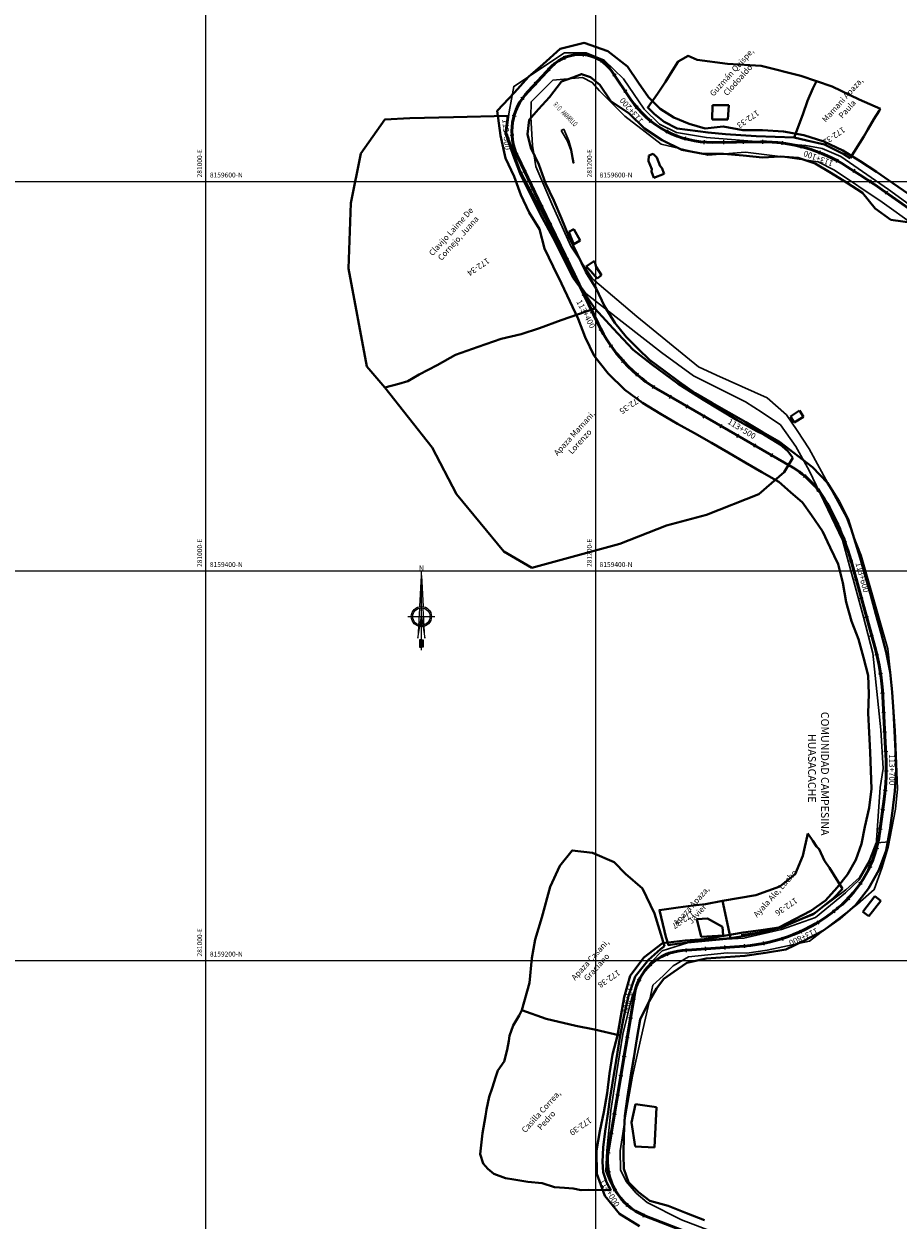
# Model space of a CAD drawing. Units: millimetres. Extents: x 229045 to 314040, y 8105558 to 8185122.
# Drawn here: x 280907 to 281355, y 8159067 to 8159681 of the extents above; entities that cross this region are included whole.
import ezdxf
from ezdxf.enums import TextEntityAlignment as Align

# ---------------------------------------------------------------- set-up
doc = ezdxf.new("R2010")
doc.units = ezdxf.units.MM
for name, color, linetype, lineweight in [('canal', 4, 'Continuous', 30), ('CARRETERA EXISTENTE', 251, 'Continuous', 30), ('CASAS', 7, 'Continuous', 40), ('COMUNEROS', 3, 'Continuous', 40), ('DERECHO DE VIA', 30, 'Continuous', 40), ('EJE DE LA CARRETERA', 18, 'Continuous', 50), ('MUROS', 7, 'Continuous', 30)]:
    doc.layers.add(name, color=color, linetype=linetype, lineweight=lineweight)
for name, color, linetype in [('cgrid', 161, 'Continuous'), ('CODIGO', 181, 'Continuous'), ('coordenada', 161, 'Continuous'), ('ESTACA', 5, 'Continuous'), ('NOMBRE DEL COMUNERO', 44, 'Continuous'), ('NORTE', 7, 'Continuous'), ('PROGRESIVA', 5, 'Continuous'), ('TEXTO', 1, 'Continuous'), ('TOPONIMIA$HIDROG', 7, 'Continuous')]:
    doc.layers.add(name, color=color, linetype=linetype)
doc.styles.add('ARIAL', font='ARIAL.TTF')
doc.styles.add('GAP_E-Arial', font='ARIAL.TTF')
doc.styles.add('MICKY', font='ARIAL.TTF')
doc.styles.add('MONOTXT', font='MONOTXT', dxfattribs={"height": 0.2})
doc.styles.get("Standard").update_dxf_attribs({"font": 'ARIAL.TTF'})

# ---------------------------------------------------------------- blocks, each defined once
blk = doc.blocks.new('NORTE')
h = blk.add_hatch(color=256)
h.paths.add_polyline_path([(1632.77, 664.72), (1632.05, 651.53, -0.04248), (1632.77, 651.59)])
h.paths.add_polyline_path([(1632.77, 664.72), (1632.77, 651.59, -0.04248), (1633.49, 651.53)])
h = blk.add_hatch(color=256)
h.paths.add_polyline_path([(1629.11, 647.31), (1628.49, 647.31, 0.334582), (1631.59, 643.2), (1631.63, 643.84, -0.323811)], flags=17)
h.paths.add_polyline_path([(1632.2, 643.7, -0.040114), (1631.63, 643.84), (1631.59, 643.2, 0.030384), (1632.1, 643.09)])
h.paths.add_polyline_path([(1632.2, 643.7), (1632.1, 643.09, 0.039471), (1632.77, 643.04), (1632.77, 643.66, -0.039471)])
h.paths.add_polyline_path([(1632.77, 643.04, 0.039471), (1633.44, 643.09), (1633.34, 643.7, -0.039471), (1632.77, 643.66)])
h.paths.add_polyline_path([(1637.05, 647.31, 1), (1628.49, 647.31, 0.334565), (1631.59, 643.2), (1631.63, 643.84, -0.323795), (1629.11, 647.31, -1), (1636.43, 647.31, -0.323827), (1633.91, 643.84), (1633.95, 643.2, 0.334598)])
h.paths.add_polyline_path([(1633.91, 643.84), (1633.95, 643.2, 0.334582), (1637.05, 647.31), (1636.43, 647.31, -0.323811)], flags=17)
for p, q in [((1632.77, 633.01, -86.32), (1632.77, 666.35, -86.32)), ((1627.07, 647.31, -86.32), (1638.47, 647.31, -86.32))]:
    blk.add_line(p, q)
at = {"elevation": -86.32}
for points in [[(1632.05, 651.53), (1632.77, 664.72), (1633.49, 651.53)], [(1632.01, 650.89), (1631.32, 638.17), (1632.77, 647.31), (1634.22, 638.17), (1633.53, 650.89)]]:
    blk.add_lwpolyline(points, dxfattribs=at)
for points in [[(1632.5, 637.37), (1632.01, 637.37), (1632.01, 634.28), (1632.5, 634.28)], [(1633.04, 637.37), (1633.53, 637.37), (1633.53, 634.28), (1633.04, 634.28)]]:
    blk.add_lwpolyline(points, close=True, dxfattribs=at)
for radius in [4.28, 3.66]:
    blk.add_circle((1632.77, 647.31, -86.32), radius)
at = {"style": 'ARIAL'}
blk.add_text('N', height=2.32, dxfattribs=at).set_placement((1632.82, 666.69, -86.32), align=Align.CENTER)

msp = doc.modelspace()

# ---------------------------------------------------------------- linework, layer by layer
at = {"layer": 'canal'}
for p, q in [((281183.713, 8159626.763, 7272.464), (281182.331, 8159626.195, 7272.464)), ((281182.331, 8159626.195, 7272.464), (281185.557, 8159620.64, 7272.464)), ((281186.201, 8159620.836, 7272.464), (281183.713, 8159626.763, 7272.464)), ((281185.557, 8159620.64, 7272.464), (281187.184, 8159615.971, 7272.464)), ((281187.626, 8159615.972, 7272.464), (281186.201, 8159620.836, 7272.464)), ((281187.184, 8159615.971, 7272.464), (281188.409, 8159609.405, 7272.464)), ((281188.409, 8159609.405, 7272.464), (281187.626, 8159615.972, 7272.464)), ((281188.785, 8159609.462, 7272.464), (281187.626, 8159615.972, 7272.464)), ((281188.409, 8159609.405, 7272.464), (281188.785, 8159609.462, 7272.464))]:
    msp.add_line(p, q, dxfattribs=at)
msp.add_lwpolyline([(281274.592, 8159213.219), (281283.836, 8159214.486), (281295.512, 8159217.308), (281304.139, 8159220.811), (281312.098, 8159224.184), (281320.753, 8159230.61), (281328.361, 8159236.235), (281335.299, 8159242.599), (281340.346, 8159251.118), (281343.935, 8159260.334), (281350.9, 8159260.822)], dxfattribs=at)
at = {"layer": 'CARRETERA EXISTENTE'}
for points, elevation in [([(281399.659, 8159559.942), (281350.209, 8159595.771), (281325.795, 8159612.758), (281316.142, 8159616.871), (281307.773, 8159618.36), (281286.682, 8159620.198), (281256.788, 8159622.476), (281241.479, 8159625.09), (281232.709, 8159629.411), (281224.851, 8159636.995), (281214.209, 8159652.697), (281204.361, 8159662.214), (281195.175, 8159665.933), (281184.007, 8159666.033), (281157.942, 8159648.771), (281155.531, 8159635.71), (281154.152, 8159624.856), (281157.777, 8159614.735), (281161.335, 8159605.233), (281180.099, 8159569.444), (281188.759, 8159550.902), (281194.935, 8159542.468), (281233.773, 8159512.121), (281250.234, 8159500.168), (281276.9, 8159486.879), (281285.393, 8159481.371), (281294.752, 8159474.933), (281302.716, 8159463.852), (281309.581, 8159451.544), (281326.572, 8159415.7), (281337.173, 8159377.001), (281342.225, 8159357.693), (281346.368, 8159318.331), (281347.54, 8159298.462), (281346.008, 8159288.702), (281343.993, 8159259.292), (281339.626, 8159249.004), (281335.187, 8159241.371), (281328.17, 8159234.647), (281312.87, 8159222.056), (281295.354, 8159215.907), (281276.046, 8159211.368), (281267.144, 8159210.949), (281247.071, 8159209.078), (281234.178, 8159204.94), (281228.482, 8159199.06), (281222.271, 8159189.998), (281218.669, 8159181.564), (281213.837, 8159162.093), (281210.841, 8159142.895), (281207.778, 8159122.932), (281205.636, 8159102.294), (281205.265, 8159091.801), (281207.279, 8159086.701), (281210.462, 8159080.692), (281215.819, 8159074.407), (281222.671, 8159069.707), (281261.523, 8159055.031)], 5456.478), ([(281262.776, 8159059.695), (281244.072, 8159066.78), (281226.465, 8159075.687), (281220.717, 8159080.501), (281215.585, 8159086.487), (281212.755, 8159092.5), (281212.546, 8159102.205), (281215.408, 8159121.286), (281218.961, 8159140.648), (281223.303, 8159160.523), (281227.722, 8159180.063), (281229.356, 8159187.287), (281234.585, 8159192.16), (281239.782, 8159197.169), (281247.611, 8159201.898), (281267.514, 8159203.934), (281277.605, 8159203.756), (281287.944, 8159205.207), (281309.732, 8159209.826), (281334.384, 8159228.909), (281342.826, 8159236.395), (281346.856, 8159247.374), (281350.084, 8159258.157), (281353.907, 8159277.671), (281354.86, 8159288.139), (281353.595, 8159318.111), (281352.213, 8159339.577), (281349.867, 8159359.895), (281336.236, 8159407.925), (281332.525, 8159417.493), (281328.718, 8159427.459), (281309.505, 8159462.699), (281303.309, 8159472.164), (281297.845, 8159480.148), (281287.961, 8159488.894), (281262.005, 8159500.515), (281252.827, 8159504.708), (281221.169, 8159530.633), (281198.282, 8159549.984), (281187.259, 8159566.807), (281177.565, 8159588.537), (281169.215, 8159607.612), (281167.629, 8159618.37), (281166.766, 8159632.888), (281166.856, 8159640.827), (281177.994, 8159651.915), (281193.21, 8159653.382), (281198.188, 8159650.809), (281201.997, 8159646.475), (281214.995, 8159633.397), (281233.648, 8159619.101), (281257.468, 8159613.43), (281276.865, 8159614.972), (281295.958, 8159612.554), (281314.116, 8159610.078), (281322.483, 8159605.796), (281346.997, 8159589.391), (281379.512, 8159566.09)], 5460.478)]:
    msp.add_lwpolyline(points, dxfattribs=dict(at, elevation=elevation))
at = {"layer": 'CASAS'}
for p, q in [((281259.878, 8159639.125, 4790.094), (281259.701, 8159631.793, 4790.094)), ((281268.252, 8159639.188, 4790.094), (281259.878, 8159639.125, 4790.094)), ((281267.8, 8159631.753, 4790.094), (281268.252, 8159639.188, 4790.094)), ((281259.701, 8159631.793, 4790.094), (281267.8, 8159631.753, 4790.094)), ((281227.02, 8159610.344, 4790.094), (281227.308, 8159613.228, 4790.094)), ((281227.308, 8159613.228, 4790.094), (281229.408, 8159614.057, 4790.094)), ((281229.408, 8159614.057, 4790.094), (281231.45, 8159612.169, 4790.094)), ((281231.45, 8159612.169, 4790.094), (281233.012, 8159607.767, 4790.094)), ((281228.724, 8159606.199, 4790.094), (281227.02, 8159610.344, 4790.094)), ((281228.565, 8159605.127, 4790.094), (281228.724, 8159606.199, 4790.094)), ((281229.815, 8159601.884, 4790.094), (281228.565, 8159605.127, 4790.094)), ((281233.012, 8159607.767, 4790.094), (281233.965, 8159606.975, 4790.094)), ((281233.965, 8159606.975, 4790.094), (281235.154, 8159603.94, 4790.094)), ((281235.154, 8159603.94, 4790.094), (281229.815, 8159601.884, 4790.094)), ((281188.816, 8159575.37, 4790.094), (281186.193, 8159574.06, 4790.094)), ((281186.193, 8159574.06, 4790.094), (281188.116, 8159569.299, 4790.094)), ((281192.097, 8159569.625, 4790.094), (281188.816, 8159575.37, 4790.094)), ((281188.116, 8159569.299, 4790.094), (281188.704, 8159567.703, 4790.094)), ((281188.704, 8159567.703, 4790.094), (281192.097, 8159569.625, 4790.094)), ((281195.058, 8159556.23, 4790.094), (281199.367, 8159559.181, 4790.094)), ((281197.492, 8159553.836, 4790.094), (281195.058, 8159556.23, 4790.094)), ((281200.224, 8159556.054, 4790.094), (281199.367, 8159559.181, 4790.094)), ((281203.048, 8159551.774, 4790.094), (281200.224, 8159556.054, 4790.094)), ((281200.69, 8159550.068, 4790.094), (281197.492, 8159553.836, 4790.094)), ((281203.048, 8159551.774, 4790.094), (281200.69, 8159550.068, 4790.094)), ((281300.007, 8159479.212, 4790.094), (281304.611, 8159482.305, 4790.094)), ((281304.611, 8159482.305, 4790.094), (281306.627, 8159479.147, 4790.094)), ((281301.831, 8159476.121, 4790.094), (281300.007, 8159479.212, 4790.094)), ((281306.627, 8159479.147, 4790.094), (281301.831, 8159476.121, 4790.094)), ((281337.114, 8159224.947, 4790.094), (281343.319, 8159232.905, 4790.094)), ((281340.109, 8159222.801, 4790.094), (281346.399, 8159230.556, 4790.094)), ((281343.319, 8159232.905, 4790.094), (281346.399, 8159230.556, 4790.094)), ((281340.109, 8159222.801, 4790.094), (281337.114, 8159224.947, 4790.094)), ((281251.9, 8159221.108, 4790.094), (281257.366, 8159221.568, 4790.094)), ((281254.098, 8159212.118, 4790.094), (281251.9, 8159221.108, 4790.094)), ((281257.366, 8159221.568, 4790.094), (281264.991, 8159217.281, 4790.094)), ((281265.371, 8159212.818, 4790.094), (281254.098, 8159212.118, 4790.094)), ((281264.991, 8159217.281, 4790.094), (281265.371, 8159212.818, 4790.094)), ((281218.386, 8159116.801, 4790.094), (281220.409, 8159126.169, 4790.094)), ((281220.409, 8159126.169, 4790.094), (281231.115, 8159124.618, 4790.094)), ((281231.115, 8159124.618, 4790.094), (281230.218, 8159103.882, 4790.094)), ((281218.386, 8159116.801, 4790.094), (281220.175, 8159104.443, 4790.094)), ((281220.175, 8159104.443, 4790.094), (281230.218, 8159103.882, 4790.094))]:
    msp.add_line(p, q, dxfattribs=at)
at = {"layer": 'cgrid'}
for p, q in [((281000, 8155428.169), (281000, 8162232.29)), ((281200, 8155428.169), (281200, 8162232.29)), ((266126.072, 8159600), (284117.359, 8159600)), ((266126.072, 8159400), (284117.359, 8159400)), ((266126.072, 8159200), (284117.359, 8159200))]:
    msp.add_line(p, q, dxfattribs=at)
at = {"layer": 'COMUNEROS'}
for points, elevation in [([(281330.622, 8159611.847), (281327.367, 8159613.933), (281317.451, 8159618.894), (281308.265, 8159620.935), (281301.847, 8159622.541), (281282.274, 8159623.27), (281266.533, 8159624.255), (281257.68, 8159625.004), (281241.814, 8159627.156), (281235.101, 8159630.54), (281230.159, 8159634.509), (281226.747, 8159637.864), (281231.641, 8159644.994), (281235.818, 8159651.036), (281239.463, 8159656.988), (281242.396, 8159661.52), (281247.374, 8159664.363), (281251.986, 8159662.416), (281267.649, 8159660.342), (281284.853, 8159659.233), (281305.315, 8159654.234), (281321.304, 8159648.672), (281335.224, 8159642.088), (281346.065, 8159637.207)], 2451.678), ([(281301.847, 8159622.541), (281306.204, 8159634.365), (281308.62, 8159641.361), (281311.462, 8159647.752), (281313.31, 8159651.453)], 2451.678), ([(281330.622, 8159611.847), (281337.529, 8159622.96), (281339.564, 8159626.629), (281342.806, 8159631.906), (281345.445, 8159636.21), (281346.065, 8159637.207)], 2054.213), ([(281157.699, 8159613.41), (281153.701, 8159624.818), (281154.983, 8159633.706), (281127.027, 8159632.944), (281104.532, 8159632.437), (281091.847, 8159631.761), (281079.424, 8159614.289), (281074.283, 8159588.869), (281073.201, 8159555.337), (281082.626, 8159504.952), (281091.729, 8159494.159), (281098.887, 8159496.097), (281103.51, 8159497.438), (281109.475, 8159500.866), (281118.591, 8159505.664), (281128.135, 8159510.881), (281139.767, 8159515.055), (281151.548, 8159519.079), (281161.689, 8159521.613), (281171.233, 8159524.594), (281182.269, 8159528.768), (281199.531, 8159534.76), (281194.375, 8159542.216), (281188.453, 8159550.421), (281179.103, 8159569.484), (281171.751, 8159583.004), (281161.18, 8159604.039), (281157.699, 8159613.41)], 2451.678), ([(281167.177, 8159401.536), (281152.845, 8159409.874), (281128.605, 8159439.356), (281116.112, 8159463.309), (281091.729, 8159494.159), (281098.887, 8159496.097), (281103.51, 8159497.438), (281109.475, 8159500.866), (281118.591, 8159505.664), (281128.135, 8159510.881), (281139.767, 8159515.055), (281151.548, 8159519.079), (281161.689, 8159521.613), (281171.233, 8159524.594), (281182.269, 8159528.768), (281199.531, 8159534.76), (281208.99, 8159524.437), (281219.265, 8159513.523), (281228.64, 8159506.15), (281242.247, 8159496.04), (281255.336, 8159487.788), (281272.658, 8159477.401), (281272.658, 8159477.401), (281282.702, 8159471.766), (281286.193, 8159469.95), (281290.286, 8159467.704), (281294.644, 8159464.864), (281298.539, 8159461.496), (281301.083, 8159457.975)], 2451.678), ([(281326.64, 8159236.735), (281321.944, 8159232.039), (281311.768, 8159223.683), (281305.81, 8159221.271), (281295.41, 8159216.911), (281284.99, 8159214.401), (281276.56, 8159212.571), (281269.146, 8159211.362), (281267.533, 8159219.412), (281265.091, 8159230.652), (281282.188, 8159233.491), (281294.565, 8159237.935), (281302.407, 8159244.359), (281306.318, 8159253.645), (281308.883, 8159265.181)], 2451.678), ([(281326.64, 8159236.735), (281319.942, 8159247.493), (281317.357, 8159251.135), (281314.709, 8159257.04), (281313.324, 8159258.516), (281311.354, 8159261.372), (281308.883, 8159265.181)], 2286.319), ([(281269.146, 8159211.362), (281267.533, 8159219.412), (281265.091, 8159230.652), (281256.286, 8159228.892), (281249.977, 8159228.258), (281242.244, 8159227.114), (281232.699, 8159225.844), (281235.225, 8159214.993), (281235.911, 8159212.091), (281237.309, 8159207.845), (281239.26, 8159208.212), (281247.046, 8159209.229), (281253.675, 8159210.052), (281269.146, 8159211.362)], 2338.571), ([(281162.063, 8159174.401), (281174.525, 8159169.956), (281189.822, 8159166.452), (281199.304, 8159164.461), (281212.587, 8159161.419)], 2451.678)]:
    msp.add_lwpolyline(points, dxfattribs=dict(at, elevation=elevation))
msp.add_lwpolyline([(281167.177, 8159401.536), (281212.335, 8159413.895), (281236.374, 8159423.289), (281256.811, 8159428.709), (281283.734, 8159439.409), (281296.73, 8159450.633), (281301.083, 8159457.975)], dxfattribs=at)
at = {"layer": 'COMUNEROS', "elevation": 2451.678}
msp.add_lwpolyline([(281235.305, 8159207.31), (281233.332, 8159205.791), (281227.121, 8159200.224), (281220.26, 8159191.709), (281216.794, 8159181.736), (281214.473, 8159171.116), (281212.587, 8159161.419), (281210.542, 8159148.596), (281208.574, 8159137.112), (281207.33, 8159128.767), (281206.452, 8159122.307), (281204.88, 8159112.314), (281203.795, 8159103.993), (281203.547, 8159096.633), (281203.857, 8159091.207), (281205.62, 8159086.229), (281206.757, 8159083.955), (281207.757, 8159082.081), (281207.757, 8159082.081), (281196.394, 8159082.196), (281192.567, 8159082.124), (281188.425, 8159082.98), (281184.057, 8159083.292), (281178.822, 8159083.641), (281172.605, 8159085.555), (281165.206, 8159086.28), (281158.011, 8159087.445), (281153.643, 8159088.203), (281147.787, 8159090.468), (281144.726, 8159093), (281142.192, 8159095.69), (281140.766, 8159100.439), (281141.889, 8159111.248), (281143.405, 8159119.989), (281143.994, 8159123.389), (281145.373, 8159129.902), (281146.901, 8159134.39), (281148.681, 8159140.333), (281149.713, 8159143.406), (281153.024, 8159148.084), (281154.562, 8159154.07), (281155.361, 8159158.683), (281155.824, 8159161.354), (281157.72, 8159166.52), (281160.741, 8159171.787), (281162.063, 8159174.401), (281165.994, 8159188.512), (281167.262, 8159201.185), (281169.006, 8159210.691), (281172.298, 8159221.971), (281176.58, 8159237.767), (281181.542, 8159248.594), (281187.985, 8159256.518), (281198.402, 8159255.236), (281209.39, 8159250.379), (281215.313, 8159244.522), (281223.983, 8159236.847), (281230.096, 8159224.046)], close=True, dxfattribs=at)
at = {"layer": 'DERECHO DE VIA', "elevation": 2451.678}
for points in [[(281360.719, 8159593.39), (281352.534, 8159599.135), (281344.173, 8159604.888), (281335.719, 8159610.381), (281326.819, 8159615.845), (281317.083, 8159620.387), (281306.857, 8159623.68), (281296.301, 8159625.672), (281285.578, 8159626.332), (281275.508, 8159626.21), (281265.484, 8159628.082), (281256.131, 8159627.137), (281247.954, 8159629.614), (281240.158, 8159632.704), (281233.132, 8159637.282), (281227.154, 8159643.164), (281221.876, 8159650.651), (281216.32, 8159658.965), (281206.262, 8159666.805), (281194.118, 8159671.051), (281181.827, 8159668.038), (281173.064, 8159660.193), (281165.445, 8159653.638), (281158.332, 8159645.596), (281149.495, 8159636.207), (281151.058, 8159623.514), (281153.692, 8159611.863), (281158.125, 8159602.505), (281161.559, 8159593.06), (281165.894, 8159584.049), (281171.131, 8159575.471), (281173.664, 8159565.592), (281178.132, 8159556.316), (281182.377, 8159547.48), (281186.713, 8159538.469), (281191.048, 8159529.458), (281194.541, 8159520.041), (281199.236, 8159510.399), (281206.35, 8159501.361), (281214.925, 8159492.997), (281223.984, 8159486.221), (281233.331, 8159480.662), (281241.926, 8159475.55), (281250.662, 8159470.68), (281259.398, 8159465.811), (281267.993, 8159460.698), (281276.658, 8159455.707), (281285.324, 8159450.717), (281293.989, 8159445.726), (281299.964, 8159440.464), (281306.12, 8159435.043), (281310.675, 8159428.561), (281316.373, 8159420.454), (281320.4, 8159412.045), (281324.49, 8159403.506), (281326.883, 8159393.805), (281328.574, 8159383.899), (281331.23, 8159374.258), (281334.849, 8159364.883), (281337.383, 8159355.45), (281339.838, 8159346.311), (281340.236, 8159336.856), (281339.783, 8159326.922), (281340.321, 8159316.937), (281340.86, 8159306.951), (281341.118, 8159297.493), (281341.603, 8159288.08), (281340.379, 8159278.424), (281338.047, 8159268.649), (281336.428, 8159259.823), (281333.499, 8159251.677), (281329.259, 8159244.13), (281323.826, 8159237.39), (281317.853, 8159230.724), (281310.309, 8159225.508), (281302.206, 8159221.214), (281293.96, 8159216.949), (281284.772, 8159215.614), (281275.684, 8159214.386), (281265.79, 8159212.639), (281255.894, 8159210.893), (281245.922, 8159210.143), (281234.332, 8159208.783), (281224.726, 8159201.577), (281217.7, 8159192.116), (281214.537, 8159181.168), (281212.901, 8159171.303), (281211.265, 8159161.438), (281208.643, 8159151.736), (281207.007, 8159141.871), (281205.865, 8159131.924), (281204.229, 8159122.058), (281202.1, 8159112.275), (281200.454, 8159102.329), (281200.643, 8159090.386), (281204.73, 8159079.162), (281212.264, 8159069.893), (281222.415, 8159063.6)], [(281255.89, 8159066.649), (281246.586, 8159070.315), (281237.261, 8159073.928), (281227.716, 8159076.557), (281221.998, 8159080.956), (281216.908, 8159086.068), (281214.411, 8159092.927), (281214.295, 8159100.225), (281214.463, 8159110.225), (281214.909, 8159120.287), (281216.367, 8159130.182), (281217.859, 8159140.071), (281219.495, 8159149.937), (281221.131, 8159159.802), (281222.767, 8159169.667), (281227.362, 8159179.042), (281231.183, 8159185.543), (281234.943, 8159190.539), (281240.092, 8159194.213), (281246.783, 8159198.676), (281256.632, 8159201.066), (281266.615, 8159201.67), (281276.597, 8159202.316), (281287.076, 8159203.837), (281297.63, 8159205.524), (281307.191, 8159210.299), (281316.542, 8159215.254), (281325.246, 8159221.272), (281333.232, 8159228.417), (281340.024, 8159236.841), (281345.324, 8159246.275), (281348.985, 8159256.458), (281350.93, 8159266.906), (281352.27, 8159276.816), (281353.547, 8159286.925), (281354.117, 8159297.323), (281353.841, 8159307.651), (281353.303, 8159317.637), (281352.764, 8159327.622), (281352.208, 8159337.682), (281351.058, 8159348.032), (281349.052, 8159358.251), (281346.419, 8159368.069), (281343.763, 8159377.71), (281341.107, 8159387.351), (281338.452, 8159396.992), (281335.794, 8159406.642), (281332.594, 8159416.552), (281329.486, 8159426.585), (281325.003, 8159435.684), (281318.919, 8159445.23), (281311.217, 8159453.207), (281294.336, 8159466.298), (281285.671, 8159471.289), (281277.005, 8159476.28), (281268.34, 8159481.271), (281259.674, 8159486.262), (281251.009, 8159491.252), (281242.844, 8159497.109), (281235.473, 8159502.593), (281227.666, 8159508.414), (281221.815, 8159514.043), (281215.577, 8159520.094), (281209.86, 8159527.413), (281204.564, 8159535.963), (281200.229, 8159544.974), (281194.992, 8159553.552), (281190.516, 8159562.847), (281186.28, 8159571.662), (281182.389, 8159580.887), (281178.51, 8159590.118), (281174.175, 8159599.13), (281170.74, 8159608.574), (281166.646, 8159617.174), (281165.036, 8159624.294), (281165.844, 8159631.548), (281170.619, 8159636.992), (281176.311, 8159643.297), (281182.481, 8159651.23), (281188.259, 8159653.388), (281192.739, 8159655.11), (281197.41, 8159653.477), (281202.186, 8159649.519), (281207.742, 8159641.205), (281217.157, 8159634.855), (281224.984, 8159627.152), (281234.185, 8159621.158), (281244.12, 8159616.149), (281255.126, 8159614.176), (281265.662, 8159614.083), (281275.674, 8159613.211), (281285.592, 8159612.332), (281294.693, 8159612.772), (281303.9, 8159612.05), (281312.699, 8159609.217), (281320.598, 8159604.43), (281328.667, 8159599.46), (281336.972, 8159594.065), (281343.342, 8159586.04), (281351.527, 8159580.294), (281362.584, 8159578.641)]]:
    msp.add_lwpolyline(points, dxfattribs=at)
at = {"layer": 'EJE DE LA CARRETERA', "elevation": 2451.678}
for points in [[(281412.976, 8159549.377), (281347.036, 8159595.665, 0.0096691), (281337.413, 8159602.145), (281329.06, 8159607.539, 0.147587), (281284.643, 8159620.326), (281260.093, 8159620.013, -0.253851), (281217.885, 8159642.226), (281208.505, 8159656.26, 0.4805171), (281177.39, 8159658.936), (281165.271, 8159646.202, 0.3118304), (281159.968, 8159612.514), (281172.202, 8159587.083)], [(281172.202, 8159587.083), (281201.19, 8159526.83, 0.1510925), (281233.353, 8159492.189), (281299.931, 8159453.843, -0.1477906), (281319.75, 8159432.773), (281322.8, 8159426.638)], [(281322.8, 8159426.638), (281322.8, 8159426.638, -0.0481744), (281331.036, 8159405.088), (281343.196, 8159360.942, -0.0537789), (281347.33, 8159335.537), (281348.954, 8159305.425, -0.0471198), (281348.045, 8159282.876), (281345.659, 8159265.24, -0.1892719), (281324.305, 8159226.936), (281323.779, 8159226.504, -0.1544826), (281276.168, 8159207.402), (281244.441, 8159205.018, 0.3457326), (281219.828, 8159182.51), (281206.45, 8159101.827, 0.3552822), (281225.208, 8159068.946), (281271.64, 8159050.957, -0.3794865)]]:
    msp.add_lwpolyline(points, format="xyb", dxfattribs=at)
at = {"layer": 'ESTACA'}
for p, q in [((281193.687, 8159666.069, 2451.678), (281193.515, 8159664.077, 2451.678)), ((281183.435, 8159664.376, 2451.678), (281184.239, 8159662.544, 2451.678)), ((281203.496, 8159662.64, 2451.678), (281202.389, 8159660.974, 2451.678)), ((281175.237, 8159658.124, 2451.678), (281176.686, 8159656.746, 2451.678)), ((281210.5, 8159655.076, 2451.678), (281208.837, 8159653.965, 2451.678)), ((281168.343, 8159650.881, 2451.678), (281169.792, 8159649.502, 2451.678)), ((281161.609, 8159643.302, 2451.678), (281163.247, 8159642.155, 2451.678)), ((281216.056, 8159646.762, 2451.678), (281214.393, 8159645.65, 2451.678)), ((281221.771, 8159638.69, 2451.678), (281220.233, 8159637.411, 2451.678)), ((281157.188, 8159634.015, 2451.678), (281159.112, 8159633.467, 2451.678)), ((281228.744, 8159631.827, 2451.678), (281227.491, 8159630.269, 2451.678)), ((281156.05, 8159623.792, 2451.678), (281158.047, 8159623.904, 2451.678)), ((281236.942, 8159626.487, 2451.678), (281236.023, 8159624.711, 2451.678)), ((281246.037, 8159622.882, 2451.678), (281245.489, 8159620.958, 2451.678)), ((281255.667, 8159621.155, 2451.678), (281255.513, 8159619.161, 2451.678)), ((281265.573, 8159621.083, 2451.678), (281265.598, 8159619.083, 2451.678)), ((281275.572, 8159621.21, 2451.678), (281275.598, 8159619.21, 2451.678)), ((281285.583, 8159621.332, 2451.678), (281285.585, 8159619.332, 2451.678)), ((281295.682, 8159620.71, 2451.678), (281295.435, 8159618.726, 2451.678)), ((281305.625, 8159618.834, 2451.678), (281305.132, 8159616.896, 2451.678)), ((281158.319, 8159613.76, 2451.678), (281160.169, 8159614.519, 2451.678)), ((281315.257, 8159615.733, 2451.678), (281314.526, 8159613.871, 2451.678)), ((281324.426, 8159611.455, 2451.678), (281323.469, 8159609.699, 2451.678)), ((281162.63, 8159604.673, 2451.678), (281164.432, 8159605.54, 2451.678)), ((281333.006, 8159606.181, 2451.678), (281331.921, 8159604.501, 2451.678)), ((281341.403, 8159600.725, 2451.678), (281340.295, 8159599.06, 2451.678)), ((281166.966, 8159595.661, 2451.678), (281168.768, 8159596.528, 2451.678)), ((281349.662, 8159595.043, 2451.678), (281348.513, 8159593.406, 2451.678)), ((281171.301, 8159586.65, 2451.678), (281173.103, 8159587.517, 2451.678)), ((281175.636, 8159577.639, 2451.678), (281177.439, 8159578.506, 2451.678)), ((281179.972, 8159568.627, 2451.678), (281181.774, 8159569.494, 2451.678)), ((281184.324, 8159559.582, 2451.678), (281186.093, 8159560.514, 2451.678)), ((281188.685, 8159550.516, 2451.678), (281190.487, 8159551.383, 2451.678)), ((281193.02, 8159541.505, 2451.678), (281194.822, 8159542.372, 2451.678)), ((281197.356, 8159532.493, 2451.678), (281199.158, 8159533.361, 2451.678)), ((281201.75, 8159523.51, 2451.678), (281203.552, 8159524.378, 2451.678)), ((281206.976, 8159514.991, 2451.678), (281208.696, 8159516.012, 2451.678)), ((281213.309, 8159507.068, 2451.678), (281214.856, 8159508.336, 2451.678)), ((281220.659, 8159499.935, 2451.678), (281221.933, 8159501.476, 2451.678)), ((281229.154, 8159493.588, 2451.678), (281230.303, 8159495.226, 2451.678)), ((281237.837, 8159488.453, 2451.678), (281238.838, 8159490.184, 2451.678)), ((281246.503, 8159483.462, 2451.678), (281247.504, 8159485.193, 2451.678)), ((281255.168, 8159478.471, 2451.678), (281256.169, 8159480.202, 2451.678)), ((281263.833, 8159473.48, 2451.678), (281264.835, 8159475.211, 2451.678)), ((281272.499, 8159468.489, 2451.678), (281273.5, 8159470.22, 2451.678)), ((281281.164, 8159463.498, 2451.678), (281282.166, 8159465.229, 2451.678)), ((281289.83, 8159458.507, 2451.678), (281290.831, 8159460.238, 2451.678)), ((281298.495, 8159453.516, 2451.678), (281299.497, 8159455.248, 2451.678)), ((281306.583, 8159447.96, 2451.678), (281307.907, 8159449.459, 2451.678)), ((281313.442, 8159440.871, 2451.678), (281315.007, 8159442.116, 2451.678)), ((281318.735, 8159432.568, 2451.678), (281320.526, 8159433.458, 2451.678)), ((281323.145, 8159423.62, 2451.678), (281324.957, 8159424.467, 2451.678)), ((281326.966, 8159414.472, 2451.678), (281328.842, 8159415.165, 2451.678)), ((281330.012, 8159405.038, 2451.678), (281331.939, 8159405.573, 2451.678)), ((281332.667, 8159395.399, 2451.678), (281334.595, 8159395.93, 2451.678)), ((281335.323, 8159385.758, 2451.678), (281337.251, 8159386.289, 2451.678)), ((281337.978, 8159376.117, 2451.678), (281339.907, 8159376.648, 2451.678)), ((281340.634, 8159366.476, 2451.678), (281342.562, 8159367.007, 2451.678)), ((281343.217, 8159356.85, 2451.678), (281345.162, 8159357.317, 2451.678)), ((281345.128, 8159347.122, 2451.678), (281347.105, 8159347.426, 2451.678)), ((281346.222, 8159337.269, 2451.678), (281348.217, 8159337.407, 2451.678)), ((281346.773, 8159327.299, 2451.678), (281348.77, 8159327.407, 2451.678)), ((281347.311, 8159317.314, 2451.678), (281349.308, 8159317.422, 2451.678)), ((281347.85, 8159307.328, 2451.678), (281349.847, 8159307.436, 2451.678)), ((281348.118, 8159297.401, 2451.678), (281350.118, 8159297.375, 2451.678)), ((281347.575, 8159287.502, 2451.678), (281349.566, 8159287.31, 2451.678)), ((281346.325, 8159277.62, 2451.678), (281348.307, 8159277.352, 2451.678)), ((281344.984, 8159267.71, 2451.678), (281346.966, 8159267.442, 2451.678)), ((281343.19, 8159258.011, 2451.678), (281345.121, 8159257.493, 2451.678)), ((281339.866, 8159248.768, 2451.678), (281341.685, 8159247.937, 2451.678)), ((281335.055, 8159240.205, 2451.678), (281336.711, 8159239.084, 2451.678)), ((281328.891, 8159232.559, 2451.678), (281330.338, 8159231.178, 2451.678)), ((281321.549, 8159225.998, 2451.678), (281322.782, 8159224.423, 2451.678)), ((281313.426, 8159220.381, 2451.678), (281314.464, 8159218.672, 2451.678)), ((281295.489, 8159212.188, 2451.678), (281296.101, 8159210.284, 2451.678)), ((281304.698, 8159215.757, 2451.678), (281305.529, 8159213.937, 2451.678)), ((281246.221, 8159206.155, 2451.678), (281246.371, 8159204.16, 2451.678)), ((281256.193, 8159206.904, 2451.678), (281256.343, 8159204.91, 2451.678)), ((281266.165, 8159207.653, 2451.678), (281266.315, 8159205.659, 2451.678)), ((281276.137, 8159208.403, 2451.678), (281276.287, 8159206.408, 2451.678)), ((281285.924, 8159209.726, 2451.678), (281286.308, 8159207.763, 2451.678)), ((281236.17, 8159204.133, 2451.678), (281236.906, 8159202.273, 2451.678)), ((281227.443, 8159198.642, 2451.678), (281228.802, 8159197.174, 2451.678)), ((281221.296, 8159190.363, 2451.678), (281223.093, 8159189.487, 2451.678)), ((281218.483, 8159180.514, 2451.678), (281220.456, 8159180.187, 2451.678)), ((281216.847, 8159170.649, 2451.678), (281218.82, 8159170.322, 2451.678)), ((281215.212, 8159160.783, 2451.678), (281217.185, 8159160.456, 2451.678)), ((281213.576, 8159150.918, 2451.678), (281215.549, 8159150.591, 2451.678)), ((281211.94, 8159141.053, 2451.678), (281213.913, 8159140.726, 2451.678)), ((281210.304, 8159131.188, 2451.678), (281212.277, 8159130.86, 2451.678)), ((281208.669, 8159121.322, 2451.678), (281210.642, 8159120.995, 2451.678)), ((281207.033, 8159111.457, 2451.678), (281209.006, 8159111.13, 2451.678)), ((281205.398, 8159101.578, 2451.678), (281207.375, 8159101.277, 2451.678)), ((281205.56, 8159091.294, 2451.678), (281207.527, 8159091.657, 2451.678)), ((281209.079, 8159081.629, 2451.678), (281210.819, 8159082.615, 2451.678)), ((281215.567, 8159073.647, 2451.678), (281216.888, 8159075.148, 2451.678)), ((281224.309, 8159068.227, 2451.678), (281225.066, 8159070.079, 2451.678))]:
    msp.add_line(p, q, dxfattribs=at)
at = {"layer": 'MUROS'}
for p, q in [((281241.73, 8159208.527, 4790.094), (281253.675, 8159210.052, 4790.094)), ((281253.675, 8159210.052, 4790.094), (281264.558, 8159210.837, 4790.094))]:
    msp.add_line(p, q, dxfattribs=at)

# ---------------------------------------------------------------- block references
at = {"layer": 'NORTE', "xscale": 1.210224364563171, "yscale": 1.210224364563171, "zscale": 1.210224364563171}
msp.add_blockref('NORTE', (279134.539, 8158593.155, 104.463), dxfattribs=at)

# ---------------------------------------------------------------- texts
at = {"layer": 'CODIGO', "char_height": 3, "width": 24.55097, "attachment_point": 1, "rotation": 214.62349}
for s, insert in [('\\pt9,21;172-33', (281284.336, 8159634.318)), ('\\pt9,21;172-32', (281328.395, 8159625.673)), ('\\pt9,21;172-34', (281145.889, 8159558.43)), ('\\pt9,21;172-35', (281224.03, 8159487.537)), ('\\pt9,21;172-36', (281303.935, 8159229.956)), ('\\pt9,21;172-37', (281251.078, 8159223.215)), ('\\pt9,21;172-38', (281212.936, 8159192.924)), ('\\pt9,21;172-39', (281198.378, 8159117.147))]:
    msp.add_mtext(s, dxfattribs=dict(at, insert=insert))
at = {"layer": 'coordenada'}
for s, p in [('281000-E', (280998, 8159602)), ('281200-E', (281198, 8159602)), ('281000-E', (280998, 8159402)), ('281200-E', (281198, 8159402)), ('281000-E', (280998, 8159202))]:
    msp.add_text(s, height=2.5, rotation=90, dxfattribs=at).set_placement(p)
for s, p in [('8159600-N', (281002, 8159602)), ('8159600-N', (281202, 8159602)), ('8159400-N', (281002, 8159402)), ('8159400-N', (281202, 8159402)), ('8159200-N', (281002, 8159202))]:
    msp.add_text(s, height=2.5, dxfattribs=at).set_placement(p)
at = {"layer": 'NOMBRE DEL COMUNERO', "char_height": 3, "width": 37.09476, "attachment_point": 1, "rotation": 47.974304}
for s, insert in [('{\\W2.68099; }Guzmán Quispe, \\P{\\W7.98064; }Clodoaldo', (281256.593, 8159643.598, -2451.678)), ('{\\W3.71878; }Mamani Apaza, \\P{\\W5.7706;  }Paula', (281313.534, 8159629.537, -2451.678)), ('{\\W2.4903; }Clavijo Laime De \\P{\\W3.88925; }Cornejo, Juana', (281112.563, 8159561.779, -2451.678)), ('{\\W3.58521; }Apaza Mamani, \\P{\\W9.62387; }Lorenzo', (281175.995, 8159458.453, -2451.678)), ('{\\W2.48943; }Ayala Ale, Lucho', (281279.064, 8159222.152, -2451.678)), ('{\\W4.8831; }Apaza Apaza, \\P{\\W5.576;  }Javier', (281236.517, 8159216.315, -2451.678)), ('{\\W4.38398; }Apaza Casani, \\P{\\W8.78907; }Graciano', (281184.467, 8159188.557, -2451.678)), ('{\\W4.27677; }Casilla Correa, \\P{\\W5.6661;  }Pedro', (281159.034, 8159110.319, -2451.678))]:
    msp.add_mtext(s, dxfattribs=dict(at, insert=insert))
at = {"layer": 'PROGRESIVA', "style": 'GAP_E-Arial'}
for s, rotation, p in [('113+200', 130.553265, (281224.673, 8159631.211, 2451.678)), ('113+300', 274.412231, (281152.09, 8159631.876, 2451.678)), ('113+100', 159.394714, (281322.217, 8159610.367, 2451.678)), ('113+400', 297.47681, (281189.957, 8159538.229, 2451.678)), ('113+500', 328.673672, (281267.388, 8159475.786, 2451.678)), ('113+600', 285.462404, (281333.282, 8159403.955, 2451.678)), ('113+700', 269.870301, (281350.577, 8159305.839, 2451.678)), ('113+800', 205.171711, (281313.215, 8159216.814, 2451.678)), ('113+900', 261.207904, (281216.363, 8159188.826, 2451.678)), ('114+000', 300.177155, (281201.9, 8159086.844, 2451.678))]:
    msp.add_text(s, height=3, rotation=rotation, dxfattribs=at).set_placement(p)
at = {"layer": 'TEXTO', "lineweight": 30, "insert": (281319.654, 8159331.675), "char_height": 4, "attachment_point": 1, "rotation": 270, "style": 'MICKY'}
msp.add_mtext_dynamic_manual_height_columns('{\\W3.298;\\T1.072; \\W1;COMUNIDAD CAMPESINA \\P\\W6.3004;  \\W1;HUASACACHE}', width=83.43478, gutter_width=12.5, heights=[0], dxfattribs=at)
at = {"layer": 'TOPONIMIA$HIDROG', "linetype": 'Continuous', "style": 'MONOTXT', "width": 0.558394}
msp.add_text(' R I O   AMARILLO', height=2.74, rotation=314.6, dxfattribs=at).set_placement((281177.616, 8159639.478))

doc.saveas('drawing.dxf')
